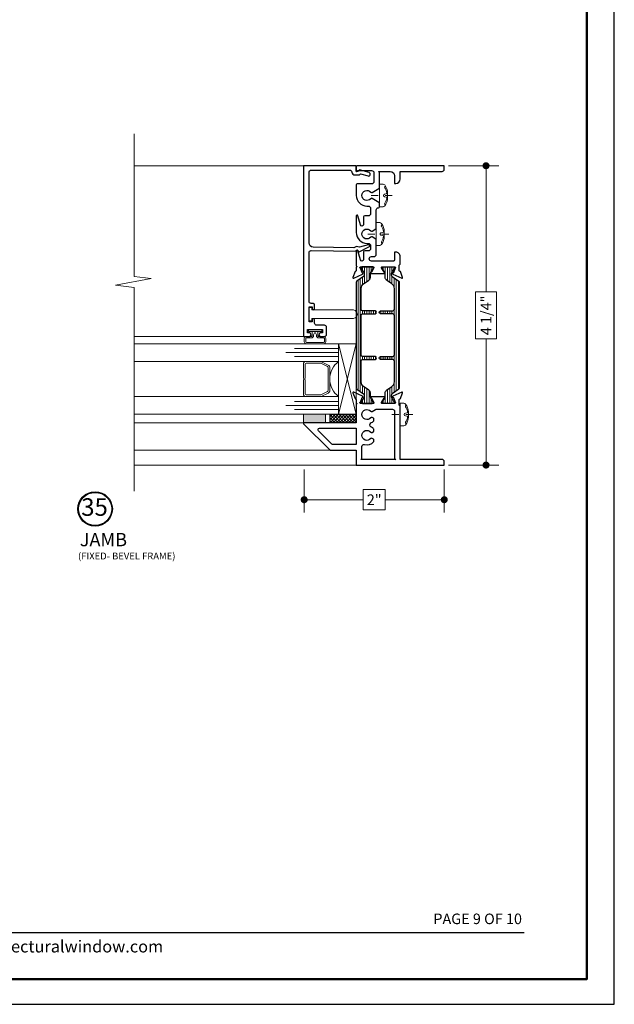
# Model space of a CAD drawing. Extents: x -50.5 to 24.1, y -77.2 to -5.9.
# Drawn here: x -40.6 to -32.1, y -77.2 to -63.2 of the extents above; entities that cross this region are included whole.
import ezdxf
from ezdxf.enums import TextEntityAlignment as Align

# ---------------------------------------------------------------- set-up
doc = ezdxf.new("R2010")
doc.units = 0
doc.header["$LTSCALE"] = 0.01
doc.header["$MEASUREMENT"] = 0
doc.linetypes.add('CENTER', pattern=[2, 1.25, -0.25, 0.25, -0.25])
doc.layers.get('0').update_dxf_attribs({"linetype": 'CONTINUOUS', "lineweight": 20})
doc.layers.get('DEFPOINTS').update_dxf_attribs({"linetype": 'CONTINUOUS'})
for name, color, linetype, lineweight in [('5090i L-Bead', 7, 'CONTINUOUS', 25), ('Brakeline', 124, 'CONTINUOUS', 15), ('CL', 1, 'CENTER', 13), ('Const Lines', 102, 'CONTINUOUS', 5), ('DIM', 4, 'CONTINUOUS', 9), ('Ext', 7, 'CONTINUOUS', 30), ('Fasteners', 1, 'CONTINUOUS', 9), ('Glass', 1, 'CONTINUOUS', 0), ('Hardware', 4, 'CONTINUOUS', 9), ('MullScrew', 1, 'CONTINUOUS', 15), ('Sealant', 2, 'CONTINUOUS', 9), ('Setting Blocks', 80, 'CONTINUOUS', 5), ('SPACER', 132, 'CONTINUOUS', 0), ('TBAR', 5, 'CONTINUOUS', 15), ('WSTP', 1, 'CONTINUOUS', 5)]:
    doc.layers.add(name, color=color, linetype=linetype, lineweight=lineweight)
for name, color, linetype in [('GLAZING_BEAD', 7, 'CONTINUOUS'), ('TEXT', 10, 'CONTINUOUS'), ('THERMAL', 5, 'CONTINUOUS'), ('Title Block', 7, 'CONTINUOUS')]:
    doc.layers.add(name, color=color, linetype=linetype)
doc.layers.add('VP', color=4, linetype='CONTINUOUS', lineweight=50, plot=False)
doc.styles.add('ROMAND', font='arial.ttf', dxfattribs={"height": 0.09})
doc.styles.get("Standard").update_dxf_attribs({"font": 'arial.ttf'})
doc.dimstyles.new('AWMC', dxfattribs={"dimscale": 0, "dimtxt": 0.15, "dimasz": 0.1, "dimexe": 0.18, "dimexo": 0.0625, "dimgap": -0.07, "dimtad": 0, "dimdec": 3, "dimzin": 0, "dimdsep": 46, "dimlunit": 4, "dimtxsty": 'Standard', "dimblk": 'DOT', "dimcen": 0.045, "dimclrd": 256, "dimclre": 256, "dimclrt": 7, "dimadec": 0, "dimazin": 0, "dimtfac": 0.625, "dimtdec": 3, "dimtofl": 0, "dimtmove": 0, "dimatfit": 3, "dimfxl": 1, "dimfrac": 1, "dimtolj": 1, "dimtzin": 0, "dimlwd": 9, "dimlwe": 9, "dimarcsym": 0})

# ---------------------------------------------------------------- blocks, each defined once
blk = doc.blocks.new('8_PPH')
at = {"layer": 'CL', "color": 1, "lineweight": 0, "ltscale": 0.375}
blk.add_line((0, 0.181), (0, -0.12), dxfattribs=at)
at = {"layer": 'Fasteners'}
blk.add_lwpolyline([(0, 0.115), (0, 0.115), (0, 0.115), (0.033, 0.115, -0.166572), (0.149, 0.075, -0.145745), (0.161, 0.05), (0.161, 0), (-0.161, 0), (-0.161, 0.05, -0.145745), (-0.149, 0.075, -0.166572), (-0.033, 0.115), (0, 0.115)], format="xyb", close=True, dxfattribs=at)
at = {"layer": 'MullScrew', "lineweight": 0}
blk.add_line((0.017, 0.073), (0.022, 0.096), dxfattribs=at)
blk.add_lwpolyline([(0, 0.056, -0.414214), (-0.017, 0.073), (-0.022, 0.096, 0.388266), (-0.033, 0.104, 0.134042), (-0.11, 0.075, -0.457735), (-0.134, 0.086)], format="xyb", dxfattribs=at)
for centre, radius, start, end in [((0, 0.073), 0.0172, 270, 0), ((0.032, 0.094), 0.01, 84.4605, 169.3384), ((0.018, -0.052), 0.157, 53.9224, 84.4605), ((0.117, 0.09), 0.0172, 245.5296, 343.9105)]:
    blk.add_arc(centre, radius, start, end, dxfattribs=at)
blk = doc.blocks.new('_Dot')
at = {"color": 0, "linetype": 'ByBlock', "lineweight": -2}
blk.add_line((-0.5, 0), (-1, 0), dxfattribs=at)
at = {"color": 0, "linetype": 'ByBlock', "const_width": 0.5}
blk.add_lwpolyline([(-0.25, 0, 1), (0.25, 0, 1)], format="xyb", close=True, dxfattribs=at)
blk = doc.blocks.new('*D204')
at = {"layer": 'DEFPOINTS', "color": 0, "lineweight": 5, "transparency": 16777216}
for p in [(-34.536, -65.303), (-34.536, -69.553), (-33.943, -69.553)]:
    blk.add_point(p, dxfattribs=at)
at = {"layer": 'DIM', "lineweight": 9, "transparency": 16777216}
for p, q in [((-34.474, -65.303), (-33.763, -65.303)), ((-33.943, -65.403), (-33.943, -67.094)), ((-33.795, -67.094), (-34.091, -67.094)), ((-34.091, -67.094), (-34.091, -67.762)), ((-33.795, -67.762), (-33.795, -67.094)), ((-34.091, -67.762), (-33.795, -67.762)), ((-33.943, -69.453), (-33.943, -67.762)), ((-34.474, -69.553), (-33.763, -69.553))]:
    blk.add_line(p, q, dxfattribs=at)
at = {"layer": 'DIM', "lineweight": 9, "transparency": 16777216, "xscale": 0.1, "yscale": 0.1, "zscale": 0.1}
for p, rotation in [((-33.943, -65.303), 90), ((-33.943, -69.553), 270)]:
    blk.add_blockref('_Dot', p, dxfattribs=dict(at, rotation=rotation))
at = {"layer": 'DIM', "color": 7, "transparency": 16777216, "insert": (-33.943, -67.428), "char_height": 0.15, "attachment_point": 5, "rotation": 90}
blk.add_mtext('\\A1;4 1/4"', dxfattribs=at)
blk = doc.blocks.new('*D205')
at = {"layer": 'DEFPOINTS', "color": 0, "lineweight": 5, "transparency": 16777216}
for p in [(-36.526, -69.553), (-34.536, -69.553), (-36.526, -70.045)]:
    blk.add_point(p, dxfattribs=at)
at = {"layer": 'DIM', "lineweight": 9, "transparency": 16777216}
for p, q in [((-36.526, -69.616), (-36.526, -70.225)), ((-34.536, -69.616), (-34.536, -70.225)), ((-35.374, -69.9), (-35.689, -69.9)), ((-35.689, -69.9), (-35.689, -70.19)), ((-35.374, -70.19), (-35.374, -69.9)), ((-36.426, -70.045), (-35.689, -70.045)), ((-34.636, -70.045), (-35.374, -70.045)), ((-35.689, -70.19), (-35.374, -70.19))]:
    blk.add_line(p, q, dxfattribs=at)
at = {"layer": 'DIM', "lineweight": 9, "transparency": 16777216, "xscale": 0.1, "yscale": 0.1, "zscale": 0.1, "rotation": 180}
blk.add_blockref('_Dot', (-36.526, -70.045), dxfattribs=at)
at = {"layer": 'DIM', "lineweight": 9, "transparency": 16777216, "xscale": 0.1, "yscale": 0.1, "zscale": 0.1}
blk.add_blockref('_Dot', (-34.536, -70.045), dxfattribs=at)
at = {"layer": 'DIM', "color": 7, "transparency": 16777216, "insert": (-35.531, -70.045), "char_height": 0.15, "attachment_point": 5}
blk.add_mtext('\\A1;2"', dxfattribs=at)
blk = doc.blocks.new('S-93917')
at = {"layer": '5090i L-Bead', "color": 30, "lineweight": 15}
blk.add_lwpolyline([(0.081, 0.238), (0.081, 0.831), (0.047, 0.831), (0.047, 0.871), (0.237, 0.871), (0.237, 0.831), (0.203, 0.831), (0.203, 0.238, -0.84504)], format="xyb", close=True, dxfattribs=at)
at = {"layer": 'Ext'}
blk.add_lwpolyline([(-0.124, 0.891), (-0.074, 0.891), (-0.074, 0.681), (-0.124, 0.681), (-0.124, 0.706, 1), (-0.174, 0.706), (-0.174, 0.652, 0.414214), (-0.143, 0.621), (-0.045, 0.621, 0.414214), (-0.014, 0.652), (-0.014, 0.76, -0.414214), (0.017, 0.791), (0.061, 0.791, 1), (0.061, 0.826), (0.036, 0.826), (0.036, 0.871), (0.246, 0.871), (0.246, 0.826), (0.221, 0.826, 1), (0.221, 0.791), (0.266, 0.791, 0.414214), (0.296, 0.821), (0.296, 0.84, -0.414214), (0.327, 0.871), (1.016, 0.871, -0.419335), (1.046, 0.84), (1.035, 0.206, -0.869287), (1.039, 0.171), (1.024, 0.167), (1.103, 0.012, 0.529154), (1.119, 0.01, 0.247126), (1.125, 0.033), (1.094, 0.156, 0.316911), (1.085, 0.233), (1.095, 0.812, -0.409111), (1.155, 0.871), (2.157, 0.871, -0.414214), (2.188, 0.84), (2.188, 0.293, -0.383652), (2.16, 0.262, 0.383652), (2.12, 0.218), (2.12, 0.155), (2.134, 0.141), (2.105, 0.031, 0.414214), (2.122, 0.001), (2.124, 0.001, 0.414214), (2.153, 0.018), (2.19, 0.156), (2.17, 0.176), (2.17, 0.201), (2.25, 0.201), (2.25, 0.951), (-0.174, 0.951), (-0.174, 0.866, 1), (-0.124, 0.866)], format="xyb", close=True, dxfattribs=at)

msp = doc.modelspace()

# ---------------------------------------------------------------- hatches: boundary and pattern name
at = {"layer": 'Sealant'}
h = msp.add_hatch(color=256, dxfattribs=at)
h.dxf.hatch_style = 1
h.paths.add_polyline_path([(-36.536484, -68.951284), (-36.224484, -68.951284), (-36.224484, -68.831284), (-36.536484, -68.831284)])
at = {"layer": 'TBAR', "lineweight": 5}
h = msp.add_hatch(dxfattribs=at)
h.set_pattern_fill('LINE', color=252, scale=0.25, angle=90, style=0)
h.set_pattern_definition([(90, (-34.479886, -69.750202), (-0.03125, -1e-17), [])])
h.paths.add_polyline_path([(-35.77809, -66.941753, 0.244698443), (-35.786484, -66.957878), (-35.786484, -68.459078, 0.244698443), (-35.77809, -68.475203), (-35.685742, -68.539866, -0.244698443), (-35.672311, -68.565666), (-35.672311, -68.583577, -0.131652498), (-35.673893, -68.589483), (-35.710626, -68.653106, 0.131652498), (-35.711681, -68.657043), (-35.711681, -68.665169, 0.414213562), (-35.695933, -68.680917), (-35.562075, -68.680917, 0.414213562), (-35.546327, -68.665169), (-35.546327, -68.657043, 0.131652498), (-35.547382, -68.653106), (-35.577207, -68.601355), (-35.577294, -68.601208, 0.177085075), (-35.581516, -68.597829, -0.561767018), (-35.584486, -68.584712, -0.056792371), (-35.585697, -68.574083), (-35.585697, -68.528776, 0.244698443), (-35.605843, -68.490076), (-35.682041, -68.436721, -0.244698443), (-35.715618, -68.372221), (-35.715618, -68.072173, -0.414213562), (-35.695933, -68.052488), (-35.517981, -68.052488, 1), (-35.517981, -68.012984), (-35.695933, -68.012984, -0.414213562), (-35.715618, -67.993299), (-35.715618, -67.957866), (-35.715618, -67.423841, -0.414213562), (-35.695933, -67.404156), (-35.517981, -67.404156, 1), (-35.517981, -67.364653), (-35.695933, -67.364653, -0.414213562), (-35.715618, -67.344968), (-35.715618, -67.044735, -0.244698443), (-35.682041, -66.980235), (-35.605843, -66.92688, 0.244698443), (-35.585697, -66.88818), (-35.585697, -66.842873, -0.057065232), (-35.584474, -66.832194, -0.55877966), (-35.581453, -66.819127, 0.224283236), (-35.576605, -66.814465), (-35.569966, -66.802968), (-35.547382, -66.76385, 0.131652498), (-35.546327, -66.759913), (-35.546327, -66.751787, 0.414213562), (-35.562075, -66.736039), (-35.695933, -66.736039, 0.414213562), (-35.711681, -66.751787), (-35.711681, -66.759913, 0.131652498), (-35.710626, -66.76385), (-35.688041, -66.802968), (-35.673893, -66.827473, -0.131652498), (-35.672311, -66.833379), (-35.672311, -66.85129, -0.244698443), (-35.685742, -66.87709)])
h = msp.add_hatch(dxfattribs=at)
h.set_pattern_fill('LINE', color=252, scale=0.25, angle=90, style=0)
h.set_pattern_definition([(90, (-34.46737, -69.750202), (-0.03125, -1e-17), [])])
h.paths.add_polyline_path([(-35.27538, -66.87709, -0.244698443), (-35.288811, -66.85129), (-35.288811, -66.833379, -0.131652498), (-35.287229, -66.827473), (-35.273081, -66.802968), (-35.250496, -66.76385, 0.131652498), (-35.249441, -66.759913), (-35.249441, -66.751787, 0.414213562), (-35.265189, -66.736039), (-35.399047, -66.736039, 0.414213562), (-35.414795, -66.751787), (-35.414795, -66.759913, 0.131652498), (-35.41374, -66.76385), (-35.383978, -66.815601, 0.182675814), (-35.379669, -66.819127, -0.55877966), (-35.376648, -66.832194, -0.057065232), (-35.375425, -66.842873), (-35.375425, -66.88818, 0.244698443), (-35.355279, -66.92688), (-35.279081, -66.980235, -0.244698443), (-35.245504, -67.044735), (-35.245504, -67.344968, -0.414213562), (-35.265189, -67.364653), (-35.443141, -67.364653, 1), (-35.443141, -67.404156), (-35.265189, -67.404156, -0.414213562), (-35.245504, -67.423841), (-35.245504, -67.957866), (-35.245504, -67.993299, -0.414213562), (-35.265189, -68.012984), (-35.443141, -68.012984, 1), (-35.443141, -68.052488), (-35.265189, -68.052488, -0.414213562), (-35.245504, -68.072173), (-35.245504, -68.372221, -0.244698443), (-35.279081, -68.436721), (-35.355279, -68.490076, 0.244698443), (-35.375425, -68.528776), (-35.375425, -68.574083, -0.057341994), (-35.37666, -68.584813, -0.555785944), (-35.379732, -68.597829, 0.234480516), (-35.384683, -68.602778), (-35.41374, -68.653106, 0.131652498), (-35.414795, -68.657043), (-35.414795, -68.665169, 0.414213562), (-35.399047, -68.680917), (-35.265189, -68.680917, 0.414213562), (-35.249441, -68.665169), (-35.249441, -68.657043, 0.131652498), (-35.250496, -68.653106), (-35.287229, -68.589483, -0.131652498), (-35.288811, -68.583577), (-35.288811, -68.565666, -0.244698443), (-35.27538, -68.539866), (-35.183032, -68.475203, 0.244698443), (-35.174638, -68.459078), (-35.174638, -66.957878, 0.244698443), (-35.183032, -66.941753)])
at = {"layer": 'WSTP'}
h = msp.add_hatch(dxfattribs=at)
h.set_pattern_fill('ANSI37', color=256, scale=0.25, angle=180)
h.set_pattern_definition([(225, (-57.004494, -64.122334), (0.022097087, -0.022097087), []), (315, (-57.004494, -64.122334), (0.022097087, 0.022097087), [])])
h.paths.add_polyline_path([(-36.162484, -68.951284), (-35.786484, -68.951284), (-35.786484, -68.831284), (-36.162484, -68.831284)])

# ---------------------------------------------------------------- linework, layer by layer
at = {"layer": 'Brakeline'}
msp.add_lwpolyline([(-38.942218, -69.923508), (-38.942218, -67.030754), (-39.207669, -67.000754), (-38.69981, -66.905229), (-38.942218, -66.875229), (-38.942218, -64.851197)], dxfattribs=at)
at = {"layer": 'Const Lines'}
for p, q in [((-36.536966, -65.303202), (-38.942218, -65.303202)), ((-36.536966, -67.727284), (-38.942218, -67.727284)), ((-36.526479, -68.951332), (-38.942218, -68.951326)), ((-38.942218, -69.343284), (-36.15867, -69.343284)), ((-35.786484, -69.553202), (-38.942218, -69.553202))]:
    msp.add_line(p, q, dxfattribs=at)
at = {"layer": 'Ext'}
for points in [[(-35.786421, -66.791604, -0.29147342), (-35.790967, -66.79874), (-35.79865, -66.802323, 0.198912367), (-35.802722, -66.806766), (-35.83319, -66.890478, 0.668178638), (-35.822463, -66.900307), (-35.696567, -66.8416, 0.733230336), (-35.698527, -66.82671, -0.267949192), (-35.704559, -66.821648), (-35.727366, -66.758985, -0.843038997), (-35.723429, -66.736039), (-35.546264, -66.736039, -0.577350269), (-35.536035, -66.753755), (-35.571742, -66.815601, -0.182675814), (-35.576051, -66.819127, 0.849635366), (-35.57354, -66.834464), (-35.389294, -66.834464, 0.849635366), (-35.386784, -66.819127, -0.182675814), (-35.391092, -66.815601), (-35.426799, -66.753755, -0.577350269), (-35.41657, -66.736039), (-35.239405, -66.736039, -0.843038997), (-35.235468, -66.758985), (-35.258276, -66.821648, -0.267949192), (-35.264307, -66.82671, 0.733230336), (-35.266268, -66.8416), (-35.140371, -66.900307, 0.668178638), (-35.129644, -66.890478), (-35.160113, -66.806766, 0.198912367), (-35.164184, -66.802323), (-35.171867, -66.79874, -0.29147342), (-35.176413, -66.791604), (-35.176413, -66.716039, -0.341998456), (-35.168913, -66.706356, 0.341998452), (-35.161413, -66.696674), (-35.161476, -66.593039, 0.414213563), (-35.223476, -66.531039), (-35.241476, -66.531039), (-35.241476, -66.641039, -0.414213562), (-35.256476, -66.656039), (-35.570484, -66.656039, -0.414213562), (-35.601484, -66.625039), (-35.601484, -66.623091, -0.414213562), (-35.570484, -66.592091), (-35.534153, -66.592091, 0.414213562), (-35.503153, -66.561091), (-35.503153, -66.357227, 0.267949192), (-35.510653, -66.344237), (-35.562085, -66.314543, 0.363748748), (-35.581068, -66.317882, -2.74413693), (-35.581068, -66.226521, 0.363748748), (-35.562085, -66.229861), (-35.510653, -66.200167, 0.267949192), (-35.503153, -66.187177), (-35.503153, -65.930172, -0.414213562), (-35.472153, -65.899172), (-35.471484, -65.899172, 0.414213562), (-35.456484, -65.884172), (-35.456484, -65.837172, 0.267949192), (-35.463984, -65.824181), (-35.562085, -65.767543, 0.363748748), (-35.581068, -65.770882, -2.74413693), (-35.581068, -65.679521, 0.363748748), (-35.562085, -65.682861), (-35.463984, -65.626223, 0.267949192), (-35.456484, -65.613232), (-35.456484, -65.398202), (-35.471484, -65.383202), (-35.303476, -65.383202, -0.414213562), (-35.241476, -65.445202), (-35.241476, -65.553202), (-35.223476, -65.553202, 0.414213562), (-35.161476, -65.491202), (-35.161476, -65.383202), (-34.567484, -65.383202, 0.414213562), (-34.536484, -65.352202), (-34.536484, -65.303202), (-35.771484, -65.303202, 0.414213562), (-35.786484, -65.318202), (-35.786484, -65.376114, 0.668178638), (-35.772827, -65.381771), (-35.76317, -65.372114), (-35.567484, -65.372114, -0.414213562), (-35.536484, -65.403114), (-35.536484, -65.529114, -0.414213562), (-35.567484, -65.560114), (-35.771484, -65.560114, 0.414213562), (-35.786484, -65.575114), (-35.786484, -65.725202, 0.414213562), (-35.635484, -65.876202), (-35.614153, -65.876202, -0.414213562), (-35.583153, -65.907202), (-35.583153, -65.984451, -0.414213562), (-35.614153, -66.015451), (-35.666484, -66.015451, 0.414213562), (-35.681484, -66.030451), (-35.681484, -66.135639, -0.876976463), (-35.728195, -66.141789), (-35.762893, -66.012293, 0.876976463), (-35.786484, -66.015399), (-35.786484, -66.250202, 0.414213562), (-35.631484, -66.405202), (-35.614153, -66.405202, -0.414213562), (-35.583153, -66.436202), (-35.583153, -66.481091, -0.414213562), (-35.614153, -66.512091), (-35.666484, -66.512091, 0.414213562), (-35.681484, -66.527091), (-35.681484, -66.632279, -0.876976463), (-35.728195, -66.638428), (-35.762893, -66.508933, 0.876976463), (-35.786484, -66.512039), (-35.786484, -66.728539, -1.008411092), (-35.786484, -66.743539), (-35.786484, -66.793147)], [(-35.786484, -68.951332), (-36.526479, -68.951332, 0.668178638), (-36.533551, -68.968403), (-36.15867, -69.343284), (-35.786484, -69.343284), (-35.786484, -69.553202), (-34.536484, -69.553202), (-34.536484, -69.504202, 0.414213562), (-34.567484, -69.473202), (-35.161476, -69.473202), (-35.161476, -68.720282, 0.341998813), (-35.168976, -68.710599, -0.341998909), (-35.176476, -68.700917), (-35.176476, -68.625352, -0.29147342), (-35.17193, -68.618216), (-35.164247, -68.614633, 0.198912367), (-35.160175, -68.61019), (-35.129707, -68.526478, 0.668178638), (-35.140434, -68.516649), (-35.266331, -68.575356, 0.733230336), (-35.26437, -68.590246, -0.267949192), (-35.258338, -68.595308), (-35.235531, -68.65797, -0.843038997), (-35.239468, -68.680917), (-35.416633, -68.680917, -0.577350269), (-35.426862, -68.6632), (-35.391155, -68.601355, -0.182675814), (-35.386846, -68.597829, 0.849635366), (-35.389357, -68.582492), (-35.573603, -68.582492, 0.849635366), (-35.576113, -68.597829, -0.182675814), (-35.571805, -68.601355), (-35.536098, -68.6632, -0.577350269), (-35.546327, -68.680917), (-35.723492, -68.680917, -0.843038997), (-35.727429, -68.65797), (-35.704622, -68.595308, -0.267949192), (-35.69859, -68.590246, 0.733230336), (-35.696629, -68.575356), (-35.822526, -68.516649, 0.668178638), (-35.833253, -68.526478), (-35.802785, -68.61019, 0.198912367), (-35.798713, -68.614633), (-35.79103, -68.618216, -0.291473552), (-35.786484, -68.625352), (-35.786484, -68.673417, -1.008411092), (-35.786484, -68.688417), (-35.786484, -68.951284)]]:
    msp.add_lwpolyline(points, format="xyb", dxfattribs=at)
for points in [[(-35.535484, -69.213049), (-35.535484, -69.197597, 0.267949192), (-35.542984, -69.184607), (-35.562147, -69.173543, 0.363748748), (-35.58113, -69.176882, -2.744136929), (-35.58113, -69.085521, 0.363748748), (-35.562147, -69.088861), (-35.542984, -69.077797, 0.267949192), (-35.535484, -69.064807), (-35.535484, -69.049355, 0.194006875), (-35.539679, -69.03895, 0.089964626), (-35.578185, -69.011178, -0.630715629), (-35.578185, -68.955226, 0.089964626), (-35.539679, -68.927454, 0.194006875), (-35.535484, -68.917049), (-35.535484, -68.901597, 0.267949192), (-35.542984, -68.888607), (-35.562147, -68.877543, 0.363748748), (-35.58113, -68.880882, -2.744136929), (-35.58113, -68.789521, 0.363748748), (-35.562147, -68.792861), (-35.513159, -68.764578, -0.131652498), (-35.497659, -68.760425), (-35.272476, -68.760425, -0.414213562), (-35.241476, -68.791425), (-35.241476, -69.458202), (-35.226476, -69.473202), (-35.721484, -69.473202), (-35.706484, -69.458202), (-35.706484, -69.290249, -0.488364591), (-35.667923, -69.260185, 0.268882181), (-35.539679, -69.223454, 0.194006875)], [(-36.323342, -69.065474, -0.668178638), (-36.3092, -69.031332), (-35.786484, -69.031332), (-35.786484, -69.263284), (-36.117248, -69.263284, -0.198912367), (-36.13139, -69.257426)]]:
    msp.add_lwpolyline(points, format="xyb", close=True, dxfattribs=at)
at = {"layer": 'Glass'}
for points in [[(-38.942218, -68.081284), (-36.036484, -68.081284), (-36.036484, -68.012804), (-36.661484, -68.012804), (-36.036484, -68.012804), (-36.036484, -67.956284), (-36.786484, -67.956284), (-36.036484, -67.956284), (-36.036484, -67.899765), (-36.661484, -67.899765), (-36.036484, -67.899765), (-36.036484, -67.831284), (-38.942218, -67.831284)], [(-38.942218, -68.581284), (-36.036484, -68.581284), (-36.036484, -68.649765), (-36.661484, -68.649765), (-36.036484, -68.649765), (-36.036484, -68.706284), (-36.786484, -68.706284), (-36.036484, -68.706284), (-36.036484, -68.762804), (-36.661484, -68.762804), (-36.036484, -68.762804), (-36.036484, -68.831284), (-38.942218, -68.831284)]]:
    msp.add_lwpolyline(points, dxfattribs=at)
msp.add_lwpolyline([(-36.280832, -68.081284), (-36.036484, -68.081284, 0.499993807), (-36.036484, -68.581284), (-36.293203, -68.581284, 0.060676994), (-36.28673, -68.580229), (-36.183709, -68.530308, 0.289935524), (-36.161482, -68.494474), (-36.161482, -68.168094, 0.284945184), (-36.183709, -68.13226), (-36.278084, -68.08545, 0.104739962), (-36.294374, -68.081284)], format="xyb", close=True, dxfattribs=at)
at = {"layer": 'Sealant'}
msp.add_lwpolyline([(-36.536484, -68.951284), (-36.224484, -68.951284), (-36.224484, -68.831284), (-36.536484, -68.831284)], close=True, dxfattribs=at)
at = {"layer": 'Setting Blocks'}
for p, q in [((-35.786484, -68.831284), (-36.036484, -67.831284)), ((-35.786484, -67.831284), (-36.036484, -68.831284))]:
    msp.add_line(p, q, dxfattribs=at)
msp.add_lwpolyline([(-36.036484, -67.831284), (-36.036484, -68.831284), (-35.786484, -68.831284), (-35.786484, -67.831284)], close=True, dxfattribs=at)
at = {"layer": 'SPACER'}
msp.add_lwpolyline([(-36.511482, -68.318784), (-36.511482, -68.121284, -0.414213562), (-36.496482, -68.106284), (-36.296046, -68.106284, -0.115621755), (-36.289381, -68.107846), (-36.194817, -68.15475, -0.284945184), (-36.186482, -68.168188), (-36.186482, -68.49438, -0.284945184), (-36.194817, -68.507818), (-36.289381, -68.554722, -0.115621755), (-36.296046, -68.556284), (-36.496482, -68.556284, -0.414213562), (-36.511482, -68.541284), (-36.511482, -68.343784, 1), (-36.536482, -68.343784), (-36.536482, -68.541284, 0.414213562), (-36.496482, -68.581284), (-36.295857, -68.581284, 0.057583499), (-36.28673, -68.580229), (-36.183709, -68.530308, 0.284945184), (-36.161482, -68.494474), (-36.161482, -68.168094, 0.284945184), (-36.183709, -68.13226), (-36.278084, -68.08545, 0.115621755), (-36.295857, -68.081284), (-36.496482, -68.081284, 0.414213562), (-36.536482, -68.121284), (-36.536482, -68.318784, 1)], format="xyb", close=True, dxfattribs=at)
at = {"layer": 'TEXT'}
for radius in [0.244819, 0.235801]:
    msp.add_circle((-39.495583, -70.176079), radius, dxfattribs=at)
at = {"layer": 'THERMAL'}
for points in [[(-35.685742, -68.539866, -0.244698443), (-35.672311, -68.565666), (-35.672311, -68.583577, -0.131652498), (-35.673893, -68.589483), (-35.710626, -68.653106, 0.131652498), (-35.711681, -68.657043), (-35.711681, -68.665169, 0.414213562), (-35.695933, -68.680917), (-35.562075, -68.680917, 0.414213562), (-35.546327, -68.665169), (-35.546327, -68.657043, 0.131652498), (-35.547382, -68.653106), (-35.579367, -68.597705, -0.131652498), (-35.585697, -68.574083), (-35.585697, -68.528776, 0.244698443), (-35.605843, -68.490076), (-35.682041, -68.436721, -0.244698443), (-35.715618, -68.372221), (-35.715618, -68.072173, -0.414213562), (-35.695933, -68.052488), (-35.517981, -68.052488, 1), (-35.517981, -68.012984), (-35.695933, -68.012984, -0.414213562), (-35.715618, -67.993299), (-35.715618, -67.957866), (-35.715618, -67.423841, -0.414213562), (-35.695933, -67.404156), (-35.517981, -67.404156, 1), (-35.517981, -67.364653), (-35.695933, -67.364653, -0.414213562), (-35.715618, -67.344968), (-35.715618, -67.044735, -0.244698443), (-35.682041, -66.980235), (-35.605843, -66.92688, 0.244698443), (-35.585697, -66.88818), (-35.585697, -66.842873, -0.131652498), (-35.579367, -66.819251), (-35.569966, -66.802968), (-35.547382, -66.76385, 0.131652498), (-35.546327, -66.759913), (-35.546327, -66.751787, 0.414213562), (-35.562075, -66.736039), (-35.695933, -66.736039, 0.414213562), (-35.711681, -66.751787), (-35.711681, -66.759913, 0.131652498), (-35.710626, -66.76385), (-35.688041, -66.802968), (-35.673893, -66.827473, -0.131652498), (-35.672311, -66.833379), (-35.672311, -66.85129, -0.244698443), (-35.685742, -66.87709), (-35.77809, -66.941753, 0.244698443), (-35.786484, -66.957878), (-35.786484, -68.459078, 0.244698443), (-35.77809, -68.475203)], [(-35.27538, -68.539866, 0.244698443), (-35.288811, -68.565666), (-35.288811, -68.583577, 0.131652498), (-35.287229, -68.589483), (-35.250496, -68.653106, -0.131652498), (-35.249441, -68.657043), (-35.249441, -68.665169, -0.414213562), (-35.265189, -68.680917), (-35.399047, -68.680917, -0.414213562), (-35.414795, -68.665169), (-35.414795, -68.657043, -0.131652498), (-35.41374, -68.653106), (-35.381755, -68.597705, 0.131652498), (-35.375425, -68.574083), (-35.375425, -68.528776, -0.244698443), (-35.355279, -68.490076), (-35.279081, -68.436721, 0.244698443), (-35.245504, -68.372221), (-35.245504, -68.072173, 0.414213562), (-35.265189, -68.052488), (-35.443141, -68.052488, -1), (-35.443141, -68.012984), (-35.265189, -68.012984, 0.414213562), (-35.245504, -67.993299), (-35.245504, -67.957866), (-35.245504, -67.423841, 0.414213562), (-35.265189, -67.404156), (-35.443141, -67.404156, -1), (-35.443141, -67.364653), (-35.265189, -67.364653, 0.414213562), (-35.245504, -67.344968), (-35.245504, -67.044735, 0.244698443), (-35.279081, -66.980235), (-35.355279, -66.92688, -0.244698443), (-35.375425, -66.88818), (-35.375425, -66.842873, 0.131652498), (-35.381755, -66.819251), (-35.391156, -66.802968), (-35.41374, -66.76385, -0.131652498), (-35.414795, -66.759913), (-35.414795, -66.751787, -0.414213562), (-35.399047, -66.736039), (-35.265189, -66.736039, -0.414213562), (-35.249441, -66.751787), (-35.249441, -66.759913, -0.131652498), (-35.250496, -66.76385), (-35.273081, -66.802968), (-35.287229, -66.827473, 0.131652498), (-35.288811, -66.833379), (-35.288811, -66.85129, 0.244698443), (-35.27538, -66.87709), (-35.183032, -66.941753, -0.244698443), (-35.174638, -66.957878), (-35.174638, -68.459078, -0.244698443), (-35.183032, -68.475203)]]:
    msp.add_lwpolyline(points, format="xyb", close=True, dxfattribs=at)
at = {"layer": 'Title Block', "color": 7, "lineweight": 30}
msp.add_line((-48.051062, -76.188344), (-33.401053, -76.188344), dxfattribs=at)
at = {"layer": 'Title Block'}
msp.add_lwpolyline([(-49.331111, -54.947884), (-49.331111, -77.209473), (-32.121004, -77.209473), (-32.121004, -54.947884)], close=True, dxfattribs=at)
at = {"layer": 'VP', "color": 1}
msp.add_lwpolyline([(-48.93889, -76.852525), (-32.513225, -76.852525), (-32.513225, -55.47925), (-48.93889, -55.47925)], close=True, dxfattribs=at)
at = {"layer": 'WSTP'}
msp.add_line((-36.238701, -67.801284), (-36.238701, -67.801284), dxfattribs=at)
msp.add_lwpolyline([(-36.331189, -67.657284), (-36.277366, -67.657284), (-36.277366, -67.627284), (-36.466566, -67.627284), (-36.466566, -67.657284), (-36.331189, -67.657284), (-36.331189, -67.717284, 0.414213306), (-36.321189, -67.727284), (-36.249753, -67.727284, -0.414213562), (-36.219753, -67.757284), (-36.219753, -67.801284, -0.414213562), (-36.249753, -67.831284), (-36.494179, -67.831284, -0.414213562), (-36.524179, -67.801284), (-36.524179, -67.757284, -0.414213562), (-36.494179, -67.727284), (-36.422743, -67.727284, 0.414213818), (-36.412743, -67.717284), (-36.412743, -67.657284)], format="xyb", dxfattribs=at)
msp.add_lwpolyline([(-36.504179, -67.801284), (-36.504179, -67.801284, 0.414213562), (-36.494179, -67.811284), (-36.249753, -67.811284, 0.414213562), (-36.239753, -67.801284), (-36.239753, -67.757284, 0.414213562), (-36.249753, -67.747284), (-36.321189, -67.747284, -0.439554637), (-36.351128, -67.714662, 0.181019044), (-36.366189, -67.676284), (-36.377743, -67.676284, 0.16927075), (-36.392804, -67.714662, -0.413374574), (-36.422743, -67.747284), (-36.494179, -67.747284, 0.414213562), (-36.504179, -67.757284)], format="xyb", close=True, dxfattribs=at)
msp.add_lwpolyline([(-36.162484, -68.951284), (-35.786484, -68.951284), (-35.786484, -68.831284), (-36.162484, -68.831284)], close=True, dxfattribs=at)

# ---------------------------------------------------------------- block references
at = {"layer": 'GLAZING_BEAD', "rotation": 90.00000000000001}
msp.add_blockref('S-93917', (-35.586419, -67.553196), dxfattribs=at)
at = {"layer": 'Hardware', "xscale": -1, "rotation": 270}
for p in [(-35.456484, -65.725202), (-35.503153, -66.272202), (-35.161476, -68.835202)]:
    msp.add_blockref('8_PPH', p, dxfattribs=at)

# ---------------------------------------------------------------- texts
at = {"layer": 'TEXT'}
msp.add_text('JAMB', height=0.1883246, dxfattribs=at).set_placement((-39.377363, -70.635956), align=Align.MIDDLE)
msp.add_text('(FIXED- BEVEL FRAME)', height=0.09830859, dxfattribs=at).set_placement((-39.738049, -70.893674))
at = {"layer": 'TEXT', "color": 7, "style": 'ROMAND'}
msp.add_text('PAGE 9 OF 10', height=0.15, dxfattribs=at).set_placement((-33.432695, -76.071136), align=Align.RIGHT)
at = {"layer": 'TEXT', "insert": (-39.315072, -70.181345), "char_height": 0.2490572, "attachment_point": 6}
msp.add_mtext('35', dxfattribs=at)
at = {"layer": 'Title Block', "color": 7, "style": 'ROMAND'}
msp.add_text('www.architecturalwindow.com', height=0.17, dxfattribs=at).set_placement((-41.943429, -76.473318))

# ---------------------------------------------------------------- dimensions: what is measured, and where the dimension line sits
at = {"layer": 'DIM'}
dim = msp.add_linear_dim(base=(-33.942992, -69.553202), p1=(-34.536484, -65.303202), p2=(-34.536484, -69.553202), angle=90, dimstyle='AWMC', override={"dimscale": 1, "dimfrac": 2}, dxfattribs=at)
dim.commit()
dim.dimension.update_dxf_attribs({"geometry": '*D204', "text_midpoint": (-33.942992, -67.428202)})
dim = msp.add_linear_dim(base=(-36.526479, -70.044994), p1=(-34.536484, -69.553202), p2=(-36.526479, -69.553202), dimstyle='AWMC', override={"dimscale": 1, "dimfrac": 2}, dxfattribs=at)
dim.commit()
dim.dimension.update_dxf_attribs({"geometry": '*D205', "text_midpoint": (-35.531482, -70.044994)})

doc.saveas('drawing.dxf')
